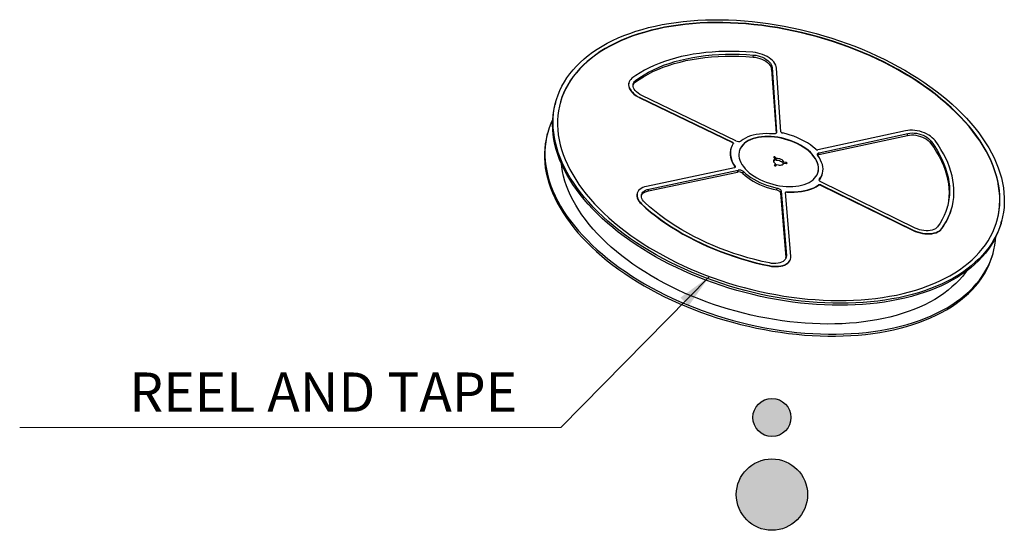
# Model space of a CAD drawing. Units: millimetres. Extents: x 22913 to 23088, y -2806 to -2745.
# Drawn here: x 23042 to 23054, y -2768 to -2762 of the extents above; entities that cross this region are included whole.
import ezdxf

# ---------------------------------------------------------------- set-up
doc = ezdxf.new("R2010")
doc.units = ezdxf.units.MM
doc.header["$MEASUREMENT"] = 0
doc.layers.add('DIM', color=3, linetype='CONTINUOUS')
doc.layers.add('package', color=7, linetype='CONTINUOUS')
doc.styles.add('romans', font='romans.shx')
doc.styles.add('SIMPLEX', font='txt.shx', dxfattribs={"width": 0.8, "bigfont": 'chineset.shx'})
doc.dimstyles.new('DIM', dxfattribs={"dimscale": 3, "dimtxt": 0.15, "dimasz": 0.15, "dimexe": 0.05, "dimexo": 0.05, "dimgap": 0.02, "dimtad": 1, "dimzin": 0, "dimdsep": 46, "dimtxsty": 'SIMPLEX', "dimcen": 0.09, "dimclrd": 3, "dimclre": 3, "dimclrt": 2, "dimadec": 0, "dimazin": 0, "dimtfac": 1, "dimtmove": 0, "dimatfit": 3, "dimfxl": 1, "dimtolj": 1, "dimtzin": 0, "dimlwd": 13, "dimlwe": 13, "dimarcsym": 0})

msp = doc.modelspace()

# ---------------------------------------------------------------- hatches: boundary and pattern name
at = {"layer": 'package', "linetype": 'Continuous'}
h = msp.add_hatch(color=0, dxfattribs=at)
h.dxf.hatch_style = 1
h.paths.add_polyline_path([(23051.5889, -2766.7055, 1), (23051.104, -2766.7055, 1)])
h = msp.add_hatch(color=0, dxfattribs=at)
h.dxf.hatch_style = 1
h.paths.add_polyline_path([(23051.801, -2767.6878, 1), (23050.8918, -2767.6878, 1)])

# ---------------------------------------------------------------- linework, layer by layer
at = {"layer": 'package', "color": 0, "linetype": 'Continuous'}
for p, q in [((23051.106, -2762.1138), (23051.1126, -2762.0889)), ((23051.3415, -2762.2717), (23051.3481, -2762.2469)), ((23051.3415, -2762.2717), (23051.399, -2763.0857)), ((23051.3481, -2762.2469), (23051.4062, -2763.0697)), ((23051.4619, -2763.0667), (23051.4045, -2762.2551)), ((23049.5219, -2762.4404), (23049.5208, -2762.4445)), ((23049.6022, -2762.4364), (23049.6088, -2762.4115)), ((23048.589, -2762.6919), (23048.5824, -2762.7168)), ((23049.6602, -2762.6332), (23049.6613, -2762.6291)), ((23049.6602, -2762.6332), (23050.8428, -2763.2035)), ((23049.6613, -2762.6291), (23050.8439, -2763.1993)), ((23050.8861, -2763.1813), (23049.6871, -2762.6032)), ((23048.4849, -2763.085), (23048.4783, -2763.1099)), ((23051.4032, -2763.0811), (23051.4062, -2763.0697)), ((23053.0504, -2763.0528), (23051.9337, -2763.2954)), ((23051.9489, -2763.3327), (23053.081, -2763.0867)), ((23053.0745, -2763.1116), (23053.081, -2763.0867)), ((23050.8428, -2763.2035), (23050.8439, -2763.1993)), ((23051.9423, -2763.3576), (23053.0745, -2763.1116)), ((23053.3692, -2763.2106), (23053.3758, -2763.1857)), ((23050.8229, -2763.2834), (23050.8218, -2763.2876)), ((23051.9423, -2763.3576), (23051.9489, -2763.3327)), ((23051.3705, -2763.3918), (23051.3878, -2763.411)), ((23051.3823, -2763.4318), (23051.3878, -2763.411)), ((23051.3824, -2763.4051), (23051.3869, -2763.3882)), ((23051.3868, -2763.4149), (23051.3987, -2763.4282)), ((23051.4042, -2763.4075), (23051.3869, -2763.3882)), ((23051.3987, -2763.4282), (23051.4042, -2763.4075)), ((23051.4917, -2763.4733), (23051.4972, -2763.4526)), ((23051.4971, -2763.4684), (23051.4981, -2763.4645)), ((23051.5292, -2763.4572), (23051.4972, -2763.4526)), ((23051.4981, -2763.4645), (23051.5301, -2763.4691)), ((23051.5262, -2763.4686), (23051.5292, -2763.4572)), ((23050.8686, -2763.5239), (23049.7472, -2763.7614)), ((23049.771, -2763.8203), (23050.9079, -2763.5795)), ((23049.7776, -2763.7954), (23050.9145, -2763.5546)), ((23050.875, -2763.5135), (23050.8761, -2763.5094)), ((23050.9079, -2763.5795), (23050.9145, -2763.5546)), ((23050.9764, -2763.5987), (23050.983, -2763.5738)), ((23051.377, -2763.4932), (23051.3779, -2763.4897)), ((23051.3926, -2763.475), (23051.3779, -2763.4897)), ((23051.3838, -2763.499), (23051.3871, -2763.4957)), ((23051.3871, -2763.4957), (23051.3926, -2763.475)), ((23051.3952, -2763.4981), (23051.41, -2763.4834)), ((23051.4917, -2763.4733), (23051.4944, -2763.4737)), ((23051.9848, -2763.6176), (23051.9913, -2763.5928)), ((23051.9501, -2763.6809), (23051.9539, -2763.6667)), ((23053.1726, -2764.2924), (23051.9775, -2763.7102)), ((23049.771, -2763.8203), (23049.7776, -2763.7954)), ((23051.4071, -2763.8074), (23051.4137, -2763.7825)), ((23051.4566, -2763.8454), (23051.4632, -2763.8206)), ((23051.4632, -2763.8206), (23051.5301, -2764.6447)), ((23051.5866, -2764.6527), (23051.5206, -2763.8399)), ((23051.5365, -2763.8341), (23051.5376, -2763.83)), ((23051.9402, -2763.7475), (23051.9413, -2763.7434)), ((23051.9667, -2763.7481), (23051.9678, -2763.744)), ((23051.9667, -2763.7481), (23053.1454, -2764.3222)), ((23051.9678, -2763.744), (23053.1465, -2764.3181)), ((23049.6289, -2763.8505), (23049.6278, -2763.8547)), ((23051.4566, -2763.8454), (23051.5235, -2764.6696)), ((23049.6816, -2763.9862), (23049.6827, -2763.9821)), ((23053.6406, -2764.0339), (23053.6417, -2764.0297)), ((23054.2699, -2764.2227), (23054.2765, -2764.1978)), ((23053.1454, -2764.3222), (23053.1465, -2764.3181)), ((23053.5101, -2764.303), (23053.5112, -2764.2988)), ((23054.1659, -2764.6157), (23054.1724, -2764.5908)), ((23051.5235, -2764.6696), (23051.5301, -2764.6447)), ((23051.5235, -2764.6696), (23051.5236, -2764.6814)), ((23051.5828, -2764.6882), (23051.5839, -2764.684)), ((23051.3095, -2764.7751), (23051.3106, -2764.7709))]:
    msp.add_line(p, q, dxfattribs=at)
at = {"layer": 'package', "color": 0, "linetype": 'Continuous', "flags": 128}
for points in [[(23049.0108, -2763.9644), (23048.9572, -2763.9027), (23048.9068, -2763.8404), (23048.8595, -2763.7776), (23048.8155, -2763.7144), (23048.7747, -2763.6508), (23048.7374, -2763.587), (23048.7034, -2763.523), (23048.6728, -2763.4589), (23048.6458, -2763.3948), (23048.6222, -2763.3307), (23048.6022, -2763.2668), (23048.5857, -2763.2032), (23048.5729, -2763.1398), (23048.5636, -2763.0768), (23048.558, -2763.0142), (23048.5559, -2762.9523), (23048.5576, -2762.8909), (23048.5628, -2762.8302), (23048.5716, -2762.7703), (23048.5841, -2762.7113), (23048.6001, -2762.6532), (23048.6197, -2762.596), (23048.6429, -2762.54), (23048.6695, -2762.4851), (23048.6997, -2762.4314), (23048.7333, -2762.3789), (23048.7703, -2762.3279), (23048.8106, -2762.2782), (23048.8543, -2762.23), (23048.9012, -2762.1833), (23048.9512, -2762.1382), (23049.0045, -2762.0948), (23049.0607, -2762.053), (23049.12, -2762.013), (23049.1822, -2761.9749), (23049.2472, -2761.9385), (23049.315, -2761.9041), (23049.3854, -2761.8716), (23049.4584, -2761.8411), (23049.5339, -2761.8126), (23049.6118, -2761.7862), (23049.692, -2761.7618), (23049.7744, -2761.7396), (23049.8589, -2761.7195), (23049.9453, -2761.7017), (23050.0336, -2761.686), (23050.1237, -2761.6725), (23050.2155, -2761.6612), (23050.3088, -2761.6522), (23050.4035, -2761.6455), (23050.4994, -2761.641), (23050.5966, -2761.6388), (23050.6948, -2761.6389), (23050.794, -2761.6412), (23050.8939, -2761.6458), (23050.9946, -2761.6527), (23051.0957, -2761.6618), (23051.1974, -2761.6732), (23051.2993, -2761.6869), (23051.4013, -2761.7027), (23051.5034, -2761.7207), (23051.6055, -2761.7409), (23051.7073, -2761.7633), (23051.8087, -2761.7878), (23051.9097, -2761.8143), (23052.0101, -2761.8429), (23052.1098, -2761.8736), (23052.2086, -2761.9062), (23052.3064, -2761.9407), (23052.4031, -2761.9772), (23052.4986, -2762.0155), (23052.5928, -2762.0556), (23052.6855, -2762.0974), (23052.7766, -2762.1409), (23052.866, -2762.1861), (23052.9537, -2762.2329), (23053.0394, -2762.2812), (23053.1231, -2762.331), (23053.2046, -2762.3821), (23053.2839, -2762.4346), (23053.3609, -2762.4884), (23053.4355, -2762.5434), (23053.5075, -2762.5995), (23053.5769, -2762.6567), (23053.6436, -2762.7149), (23053.7076, -2762.774), (23053.7686, -2762.8339), (23053.8268, -2762.8947), (23053.8819, -2762.9561), (23053.9339, -2763.0181), (23053.9828, -2763.0807), (23054.0284, -2763.1437), (23054.0708, -2763.2071), (23054.1099, -2763.2708), (23054.1456, -2763.3347), (23054.1778, -2763.3988), (23054.2066, -2763.4629), (23054.2319, -2763.527), (23054.2537, -2763.591), (23054.272, -2763.6548), (23054.2866, -2763.7183), (23054.2977, -2763.7815), (23054.3051, -2763.8443), (23054.309, -2763.9065), (23054.3092, -2763.9682), (23054.3058, -2764.0293), (23054.2987, -2764.0896), (23054.2881, -2764.149), (23054.2738, -2764.2076), (23054.256, -2764.2653), (23054.2346, -2764.3219), (23054.2097, -2764.3773), (23054.1813, -2764.4317), (23054.1494, -2764.4847), (23054.1141, -2764.5365), (23054.0755, -2764.5869), (23054.0335, -2764.6358), (23053.9882, -2764.6833), (23053.9397, -2764.7292), (23053.888, -2764.7735), (23053.8333, -2764.816), (23053.7755, -2764.8569), (23053.7148, -2764.896), (23053.6511, -2764.9333), (23053.5847, -2764.9687), (23053.5156, -2765.0021), (23053.4439, -2765.0336), (23053.3696, -2765.0631), (23053.2929, -2765.0906), (23053.2139, -2765.116), (23053.1326, -2765.1393), (23053.0491, -2765.1604), (23052.9636, -2765.1794), (23052.8762, -2765.1962), (23052.787, -2765.2108), (23052.6961, -2765.2232), (23052.6035, -2765.2333), (23052.5095, -2765.2412), (23052.4142, -2765.2468), (23052.3176, -2765.2501), (23052.2199, -2765.2512), (23052.1212, -2765.25), (23052.0216, -2765.2465), (23051.9213, -2765.2408), (23051.8204, -2765.2327), (23051.719, -2765.2225), (23051.6172, -2765.21), (23051.5152, -2765.1952), (23051.4131, -2765.1783), (23051.311, -2765.1592), (23051.2091, -2765.1379), (23051.1074, -2765.1145), (23051.0062, -2765.089), (23050.9055, -2765.0614), (23050.8054, -2765.0317), (23050.7062, -2765.0001), (23050.6079, -2764.9665), (23050.5106, -2764.931), (23050.4144, -2764.8936), (23050.3196, -2764.8544), (23050.2261, -2764.8135), (23050.1342, -2764.7708), (23050.0439, -2764.7264), (23049.9554, -2764.6804), (23049.8687, -2764.6329), (23049.784, -2764.5838), (23049.7014, -2764.5333), (23049.6209, -2764.4815), (23049.5428, -2764.4283), (23049.467, -2764.374), (23049.3937, -2764.3184), (23049.3229, -2764.2617), (23049.2549, -2764.204), (23049.1895, -2764.1454), (23049.127, -2764.0859), (23049.0674, -2764.0255), (23049.0108, -2763.9644)], [(23053.8071, -2762.9355), (23053.751, -2762.8749), (23053.6918, -2762.8151), (23053.6297, -2762.7561), (23053.5649, -2762.698), (23053.4972, -2762.6408), (23053.4269, -2762.5847), (23053.354, -2762.5297), (23053.2787, -2762.4759), (23053.201, -2762.4233), (23053.1209, -2762.372), (23053.0388, -2762.3222), (23052.9545, -2762.2737), (23052.8683, -2762.2268), (23052.7802, -2762.1814), (23052.6904, -2762.1377), (23052.599, -2762.0957), (23052.5061, -2762.0554), (23052.4118, -2762.0169), (23052.3162, -2761.9802), (23052.2195, -2761.9454), (23052.1217, -2761.9125), (23052.0231, -2761.8817), (23051.9238, -2761.8528), (23051.8237, -2761.826), (23051.7232, -2761.8013), (23051.6223, -2761.7787), (23051.5212, -2761.7582), (23051.42, -2761.7399), (23051.3187, -2761.7239), (23051.2177, -2761.71), (23051.1169, -2761.6984), (23051.0165, -2761.689), (23050.9166, -2761.6819), (23050.8174, -2761.677), (23050.719, -2761.6745), (23050.6215, -2761.6742), (23050.5251, -2761.6762), (23050.4298, -2761.6805), (23050.3358, -2761.687), (23050.2433, -2761.6958), (23050.1523, -2761.7069), (23050.0629, -2761.7202), (23049.9753, -2761.7358), (23049.8895, -2761.7535), (23049.8058, -2761.7734), (23049.7241, -2761.7955), (23049.6447, -2761.8197), (23049.5676, -2761.846), (23049.4928, -2761.8743), (23049.4206, -2761.9047), (23049.351, -2761.9371), (23049.284, -2761.9714), (23049.2198, -2762.0076), (23049.1585, -2762.0457), (23049.1001, -2762.0855), (23049.0447, -2762.1271), (23048.9924, -2762.1705), (23048.9432, -2762.2154), (23048.8972, -2762.262), (23048.8545, -2762.31), (23048.8151, -2762.3596), (23048.7791, -2762.4105), (23048.7466, -2762.4627), (23048.7175, -2762.5163), (23048.6918, -2762.571), (23048.6697, -2762.6269), (23048.6512, -2762.6838), (23048.6363, -2762.7416), (23048.625, -2762.8004), (23048.6172, -2762.8601), (23048.6132, -2762.9204), (23048.6127, -2762.9815), (23048.6159, -2763.0431), (23048.6227, -2763.1053), (23048.6331, -2763.1679), (23048.6472, -2763.2309), (23048.6648, -2763.2941), (23048.686, -2763.3576), (23048.7108, -2763.4211), (23048.739, -2763.4847), (23048.7708, -2763.5482), (23048.8059, -2763.6116), (23048.8445, -2763.6748), (23048.8863, -2763.7377), (23048.9315, -2763.8002), (23048.9799, -2763.8622), (23049.0314, -2763.9237), (23049.0861, -2763.9846), (23049.1437, -2764.0448), (23049.2043, -2764.1042), (23049.2678, -2764.1628), (23049.3341, -2764.2204), (23049.4031, -2764.2771), (23049.4747, -2764.3327), (23049.5488, -2764.3871), (23049.6254, -2764.4403), (23049.7043, -2764.4922), (23049.7854, -2764.5428), (23049.8686, -2764.592), (23049.9538, -2764.6397), (23050.041, -2764.6858), (23050.13, -2764.7304), (23050.2206, -2764.7733), (23050.3128, -2764.8144), (23050.4064, -2764.8538), (23050.5014, -2764.8914), (23050.5975, -2764.9272), (23050.6948, -2764.961), (23050.7929, -2764.9929), (23050.892, -2765.0227), (23050.9917, -2765.0506), (23051.0919, -2765.0763), (23051.1927, -2765.1), (23051.2937, -2765.1215), (23051.3949, -2765.1409), (23051.4961, -2765.1581), (23051.5973, -2765.1731), (23051.6983, -2765.1858), (23051.7989, -2765.1963), (23051.899, -2765.2046), (23051.9986, -2765.2106), (23052.0974, -2765.2143), (23052.1953, -2765.2157), (23052.2923, -2765.2148), (23052.3882, -2765.2117), (23052.4828, -2765.2063), (23052.5761, -2765.1986), (23052.6679, -2765.1886), (23052.7581, -2765.1764), (23052.8466, -2765.162), (23052.9333, -2765.1454), (23053.0181, -2765.1265), (23053.1008, -2765.1055), (23053.1813, -2765.0824), (23053.2596, -2765.0572), (23053.3356, -2765.0298), (23053.4091, -2765.0004), (23053.48, -2764.9691), (23053.5483, -2764.9357), (23053.6139, -2764.9005), (23053.6767, -2764.8633), (23053.7366, -2764.8244), (23053.7935, -2764.7836), (23053.8474, -2764.7411), (23053.8981, -2764.697), (23053.9457, -2764.6512), (23053.99, -2764.6039), (23054.0311, -2764.5551), (23054.0688, -2764.5049), (23054.1031, -2764.4533), (23054.1339, -2764.4004), (23054.1613, -2764.3462), (23054.1851, -2764.2909), (23054.2054, -2764.2345), (23054.2222, -2764.1771), (23054.2353, -2764.1188), (23054.2448, -2764.0596), (23054.2507, -2763.9996), (23054.253, -2763.9388), (23054.2516, -2763.8775), (23054.2466, -2763.8156), (23054.238, -2763.7532), (23054.2258, -2763.6904), (23054.2099, -2763.6273), (23054.1905, -2763.5639), (23054.1675, -2763.5004), (23054.141, -2763.4368), (23054.111, -2763.3733), (23054.0776, -2763.3098), (23054.0407, -2763.2465), (23054.0005, -2763.1835), (23053.957, -2763.1208), (23053.9102, -2763.0585), (23053.8602, -2762.9967), (23053.8071, -2762.9355)], [(23053.806, -2762.9396), (23053.7499, -2762.8791), (23053.6907, -2762.8193), (23053.6287, -2762.7603), (23053.5638, -2762.7021), (23053.4961, -2762.645), (23053.4258, -2762.5889), (23053.3529, -2762.5339), (23053.2776, -2762.48), (23053.1999, -2762.4274), (23053.1198, -2762.3762), (23053.0377, -2762.3263), (23052.9534, -2762.2779), (23052.8672, -2762.2309), (23052.7791, -2762.1856), (23052.6893, -2762.1419), (23052.5979, -2762.0998), (23052.505, -2762.0595), (23052.4107, -2762.021), (23052.3151, -2761.9843), (23052.2184, -2761.9495), (23052.1206, -2761.9167), (23052.022, -2761.8858), (23051.9227, -2761.857), (23051.8226, -2761.8301), (23051.7221, -2761.8054), (23051.6213, -2761.7828), (23051.5201, -2761.7624), (23051.4189, -2761.7441), (23051.3176, -2761.728), (23051.2166, -2761.7141), (23051.1158, -2761.7025), (23051.0154, -2761.6931), (23050.9155, -2761.686), (23050.8163, -2761.6812), (23050.7179, -2761.6786), (23050.6204, -2761.6783), (23050.524, -2761.6803), (23050.4287, -2761.6846), (23050.3347, -2761.6912), (23050.2422, -2761.7), (23050.1512, -2761.711), (23050.0618, -2761.7244), (23049.9742, -2761.7399), (23049.8884, -2761.7576), (23049.8047, -2761.7776), (23049.7231, -2761.7996), (23049.6436, -2761.8238), (23049.5665, -2761.8501), (23049.4917, -2761.8785), (23049.4195, -2761.9089), (23049.3499, -2761.9412), (23049.2829, -2761.9755), (23049.2187, -2762.0118), (23049.1574, -2762.0498), (23049.099, -2762.0897), (23049.0436, -2762.1313), (23048.9913, -2762.1746), (23048.9421, -2762.2196), (23048.8961, -2762.2661), (23048.8534, -2762.3142), (23048.814, -2762.3637), (23048.778, -2762.4146), (23048.7455, -2762.4669), (23048.7164, -2762.5204), (23048.6907, -2762.5751), (23048.6687, -2762.631), (23048.6501, -2762.6879), (23048.6443, -2762.7088)], [(23051.1042, -2762.0537), (23051.0156, -2762.0475), (23050.9276, -2762.0435), (23050.8405, -2762.0418), (23050.7543, -2762.0424), (23050.6692, -2762.0452), (23050.5853, -2762.0503), (23050.5028, -2762.0577), (23050.4218, -2762.0673), (23050.3425, -2762.0791), (23050.2649, -2762.0932), (23050.1892, -2762.1094), (23050.1155, -2762.1278), (23050.044, -2762.1484), (23049.9747, -2762.171), (23049.9078, -2762.1957), (23049.8433, -2762.2224), (23049.7814, -2762.2511), (23049.7222, -2762.2817), (23049.6657, -2762.3142), (23049.6121, -2762.3486), (23049.5615, -2762.3847)], [(23049.6088, -2762.4115), (23049.6607, -2762.3746), (23049.7158, -2762.3396), (23049.7739, -2762.3065), (23049.835, -2762.2755), (23049.899, -2762.2466), (23049.9656, -2762.2198), (23050.0349, -2762.1952), (23050.1067, -2762.1729), (23050.1809, -2762.1528), (23050.2573, -2762.135), (23050.3358, -2762.1196), (23050.4163, -2762.1065), (23050.4985, -2762.0958), (23050.5825, -2762.0875), (23050.6679, -2762.0816), (23050.7548, -2762.0782), (23050.8428, -2762.0772), (23050.9319, -2762.0787), (23051.0218, -2762.0826), (23051.1126, -2762.0889)], [(23051.4045, -2762.2551), (23051.4013, -2762.2357), (23051.3944, -2762.2161), (23051.3839, -2762.1965), (23051.3699, -2762.1771), (23051.3527, -2762.1584), (23051.3325, -2762.1404), (23051.3095, -2762.1236), (23051.2842, -2762.1081), (23051.2569, -2762.0941), (23051.2279, -2762.0819), (23051.1977, -2762.0716), (23051.1668, -2762.0634), (23051.1355, -2762.0574), (23051.1042, -2762.0537)], [(23049.6022, -2762.4364), (23049.6541, -2762.3994), (23049.7092, -2762.3644), (23049.7673, -2762.3314), (23049.8284, -2762.3004), (23049.8924, -2762.2715), (23049.9591, -2762.2447), (23050.0284, -2762.2201), (23050.1002, -2762.1978), (23050.1743, -2762.1777), (23050.2507, -2762.1599), (23050.3292, -2762.1444), (23050.4097, -2762.1314), (23050.492, -2762.1207), (23050.5759, -2762.1124), (23050.6613, -2762.1065), (23050.7482, -2762.1031), (23050.8362, -2762.1021), (23050.9253, -2762.1035), (23051.0153, -2762.1074), (23051.106, -2762.1138)], [(23051.106, -2762.1138), (23051.1345, -2762.1173), (23051.1631, -2762.1233), (23051.1912, -2762.1317), (23051.2182, -2762.1421), (23051.2437, -2762.1545), (23051.267, -2762.1686), (23051.2878, -2762.1841), (23051.3056, -2762.2007), (23051.3201, -2762.2181), (23051.3311, -2762.236), (23051.3382, -2762.254), (23051.3415, -2762.2717)], [(23051.1126, -2762.0889), (23051.1411, -2762.0925), (23051.1697, -2762.0985), (23051.1978, -2762.1068), (23051.2248, -2762.1172), (23051.2502, -2762.1296), (23051.2736, -2762.1437), (23051.2943, -2762.1592), (23051.3122, -2762.1758), (23051.3267, -2762.1932), (23051.3377, -2762.2111), (23051.3448, -2762.2291), (23051.3481, -2762.2469)], [(23049.5208, -2762.4445), (23049.5191, -2762.4524), (23049.5178, -2762.4711), (23049.5203, -2762.4904), (23049.5265, -2762.51), (23049.5363, -2762.5296), (23049.5497, -2762.5491), (23049.5663, -2762.568), (23049.5859, -2762.5861), (23049.6083, -2762.6032), (23049.6332, -2762.619), (23049.6602, -2762.6332)], [(23049.5615, -2762.3847), (23049.5459, -2762.3984), (23049.5338, -2762.4138), (23049.5251, -2762.4304), (23049.5202, -2762.4483), (23049.5189, -2762.467), (23049.5214, -2762.4862), (23049.5276, -2762.5058), (23049.5374, -2762.5255), (23049.5508, -2762.5449), (23049.5674, -2762.5638), (23049.587, -2762.5819), (23049.6094, -2762.599), (23049.6343, -2762.6148), (23049.6613, -2762.6291)], [(23049.6871, -2762.6032), (23049.6625, -2762.59), (23049.6403, -2762.5752), (23049.6208, -2762.5592), (23049.6044, -2762.5422), (23049.5915, -2762.5245), (23049.5822, -2762.5065), (23049.5768, -2762.4886), (23049.5754, -2762.4711), (23049.578, -2762.4543), (23049.5845, -2762.4385), (23049.5948, -2762.4242), (23049.6088, -2762.4115)], [(23049.0042, -2763.9893), (23048.9506, -2763.9276), (23048.9002, -2763.8653), (23048.8529, -2763.8025), (23048.8089, -2763.7393), (23048.7681, -2763.6757), (23048.7308, -2763.6119), (23048.6968, -2763.5479), (23048.6662, -2763.4838), (23048.6392, -2763.4197), (23048.6156, -2763.3556), (23048.5956, -2763.2917), (23048.5791, -2763.228), (23048.5663, -2763.1647), (23048.557, -2763.1017), (23048.5514, -2763.0391), (23048.5494, -2762.9771), (23048.551, -2762.9158), (23048.5562, -2762.8551), (23048.565, -2762.7952), (23048.5775, -2762.7362), (23048.5824, -2762.7168)], [(23048.5516, -2762.9057), (23048.5268, -2762.9609), (23048.5054, -2763.0175), (23048.4876, -2763.0752), (23048.4733, -2763.1338), (23048.4627, -2763.1932), (23048.4556, -2763.2535), (23048.4522, -2763.3146), (23048.4524, -2763.3762), (23048.4563, -2763.4385), (23048.4637, -2763.5013), (23048.4748, -2763.5645), (23048.4894, -2763.628), (23048.5077, -2763.6918), (23048.5295, -2763.7558), (23048.5548, -2763.8199), (23048.5836, -2763.884), (23048.6159, -2763.9481), (23048.6516, -2764.012), (23048.6906, -2764.0757), (23048.733, -2764.1391), (23048.7787, -2764.2021), (23048.8275, -2764.2647), (23048.8795, -2764.3267), (23048.9347, -2764.3881), (23048.9928, -2764.4488), (23049.0538, -2764.5088), (23049.1178, -2764.5679), (23049.1845, -2764.6261), (23049.2539, -2764.6832), (23049.3259, -2764.7394), (23049.4005, -2764.7944), (23049.4775, -2764.8481), (23049.5568, -2764.9006), (23049.6384, -2764.9518), (23049.722, -2765.0016), (23049.8077, -2765.0499), (23049.8954, -2765.0967), (23049.9848, -2765.1418), (23050.0759, -2765.1854), (23050.1686, -2765.2272), (23050.2628, -2765.2673), (23050.3583, -2765.3056), (23050.455, -2765.3421), (23050.5528, -2765.3766), (23050.6516, -2765.4092), (23050.7513, -2765.4399), (23050.8517, -2765.4685), (23050.9527, -2765.495), (23051.0541, -2765.5195), (23051.1559, -2765.5419), (23051.258, -2765.5621), (23051.3601, -2765.5801), (23051.4622, -2765.5959), (23051.5641, -2765.6096), (23051.6657, -2765.6209), (23051.7669, -2765.6301), (23051.8675, -2765.637), (23051.9674, -2765.6416), (23052.0666, -2765.6439), (23052.1648, -2765.644), (23052.262, -2765.6418), (23052.358, -2765.6373), (23052.4527, -2765.6306), (23052.5459, -2765.6216), (23052.6377, -2765.6103), (23052.7278, -2765.5968), (23052.8161, -2765.5811), (23052.9026, -2765.5632), (23052.987, -2765.5432), (23053.0694, -2765.5209), (23053.1496, -2765.4966), (23053.2275, -2765.4702), (23053.303, -2765.4417), (23053.376, -2765.4112), (23053.4465, -2765.3787), (23053.5142, -2765.3443), (23053.5792, -2765.3079), (23053.6414, -2765.2697), (23053.7007, -2765.2298), (23053.757, -2765.188), (23053.8102, -2765.1446), (23053.8603, -2765.0995), (23053.9072, -2765.0528), (23053.9508, -2765.0046), (23053.9912, -2764.9549), (23054.0282, -2764.9038), (23054.0617, -2764.8514), (23054.0919, -2764.7977), (23054.1186, -2764.7428), (23054.1417, -2764.6867), (23054.1613, -2764.6296), (23054.1773, -2764.5715), (23054.1898, -2764.5125), (23054.1986, -2764.4526), (23054.2032, -2764.402)], [(23054.2201, -2764.1851), (23054.2211, -2764.1813), (23054.2342, -2764.1229), (23054.2437, -2764.0637), (23054.2496, -2764.0037), (23054.2519, -2763.943), (23054.2505, -2763.8816), (23054.2455, -2763.8197), (23054.2369, -2763.7573), (23054.2247, -2763.6945), (23054.2088, -2763.6314), (23054.1894, -2763.5681), (23054.1664, -2763.5046), (23054.1399, -2763.441), (23054.1099, -2763.3774), (23054.0765, -2763.314), (23054.0396, -2763.2507), (23053.9994, -2763.1876), (23053.9559, -2763.1249), (23053.9091, -2763.0626), (23053.8591, -2763.0008), (23053.806, -2762.9396)], [(23051.3614, -2763.0941), (23051.3165, -2763.0909), (23051.2723, -2763.0901), (23051.2292, -2763.0915), (23051.1874, -2763.0952), (23051.1472, -2763.1012), (23051.1089, -2763.1094), (23051.0726, -2763.1198), (23051.0387, -2763.1324), (23051.0074, -2763.1469), (23050.9788, -2763.1634), (23050.9532, -2763.1817)], [(23051.4062, -2763.0697), (23051.4057, -2763.0754), (23051.4035, -2763.0806), (23051.3996, -2763.0852), (23051.3942, -2763.089), (23051.3874, -2763.0919), (23051.3795, -2763.0937), (23051.3707, -2763.0945), (23051.3614, -2763.0941)], [(23051.9068, -2763.2883), (23051.8738, -2763.2605), (23051.838, -2763.2339), (23051.7996, -2763.2087), (23051.7589, -2763.185), (23051.7161, -2763.1629), (23051.6715, -2763.1426), (23051.6253, -2763.1242), (23051.578, -2763.1079), (23051.5297, -2763.0938), (23051.4808, -2763.0818)], [(23053.4262, -2763.179), (23053.4104, -2763.1599), (23053.3915, -2763.1416), (23053.3697, -2763.1242), (23053.3454, -2763.1081), (23053.3189, -2763.0934), (23053.2906, -2763.0804), (23053.2609, -2763.0693), (23053.2303, -2763.0601), (23053.199, -2763.0532), (23053.1677, -2763.0484), (23053.1368, -2763.046), (23053.1066, -2763.0459), (23053.0777, -2763.0482), (23053.0504, -2763.0528)], [(23053.081, -2763.0867), (23053.1061, -2763.0827), (23053.1329, -2763.0811), (23053.1609, -2763.0821), (23053.1894, -2763.0856), (23053.2181, -2763.0915), (23053.2462, -2763.0997), (23053.2733, -2763.11), (23053.2988, -2763.1223), (23053.3222, -2763.1363), (23053.3431, -2763.1517), (23053.3611, -2763.1683), (23053.3758, -2763.1857)], [(23048.4783, -2763.1099), (23048.4667, -2763.1586), (23048.4561, -2763.2181), (23048.4491, -2763.2784), (23048.4456, -2763.3394), (23048.4459, -2763.4011), (23048.4497, -2763.4634), (23048.4571, -2763.5262), (23048.4682, -2763.5894), (23048.4829, -2763.6529), (23048.5011, -2763.7167), (23048.5229, -2763.7807), (23048.5482, -2763.8448), (23048.577, -2763.9089), (23048.6093, -2763.973), (23048.645, -2764.0369), (23048.684, -2764.1006), (23048.7264, -2764.164), (23048.7721, -2764.227), (23048.8209, -2764.2896), (23048.873, -2764.3516), (23048.9281, -2764.413), (23048.9862, -2764.4737), (23049.0473, -2764.5337), (23049.1112, -2764.5928), (23049.1779, -2764.6509), (23049.2473, -2764.7081), (23049.3194, -2764.7642), (23049.3939, -2764.8192), (23049.4709, -2764.873), (23049.5502, -2764.9255), (23049.6318, -2764.9767), (23049.7155, -2765.0265), (23049.8012, -2765.0748), (23049.8888, -2765.1215), (23049.9782, -2765.1667), (23050.0693, -2765.2103), (23050.162, -2765.2521), (23050.2562, -2765.2922), (23050.3517, -2765.3305), (23050.4484, -2765.3669), (23050.5463, -2765.4015), (23050.6451, -2765.4341), (23050.7447, -2765.4647), (23050.8451, -2765.4934), (23050.9461, -2765.5199), (23051.0475, -2765.5444), (23051.1494, -2765.5667), (23051.2514, -2765.5869), (23051.3535, -2765.605), (23051.4556, -2765.6208), (23051.5575, -2765.6344), (23051.6591, -2765.6458), (23051.7603, -2765.655), (23051.8609, -2765.6618), (23051.9609, -2765.6665), (23052.06, -2765.6688), (23052.1582, -2765.6689), (23052.2554, -2765.6667), (23052.3514, -2765.6622), (23052.4461, -2765.6555), (23052.5393, -2765.6464), (23052.6311, -2765.6352), (23052.7212, -2765.6217), (23052.8095, -2765.606), (23052.896, -2765.5881), (23052.9804, -2765.568), (23053.0628, -2765.5458), (23053.143, -2765.5215), (23053.2209, -2765.4951), (23053.2964, -2765.4666), (23053.3694, -2765.4361), (23053.4399, -2765.4036), (23053.5076, -2765.3691), (23053.5727, -2765.3328), (23053.6348, -2765.2946), (23053.6941, -2765.2546), (23053.7504, -2765.2129), (23053.8036, -2765.1695), (23053.8537, -2765.1244), (23053.9006, -2765.0777), (23053.9442, -2765.0295), (23053.9846, -2764.9798), (23054.0216, -2764.9287), (23054.0552, -2764.8763), (23054.0853, -2764.8226), (23054.112, -2764.7677), (23054.1351, -2764.7116), (23054.1547, -2764.6545), (23054.1659, -2764.6157)], [(23050.8538, -2763.2163), (23050.8387, -2763.242), (23050.8273, -2763.269), (23050.8198, -2763.2971), (23050.8162, -2763.3261), (23050.8165, -2763.3559), (23050.8207, -2763.3862), (23050.8289, -2763.4169), (23050.8409, -2763.4478), (23050.8566, -2763.4787), (23050.8761, -2763.5094)], [(23050.8439, -2763.1993), (23050.8471, -2763.201), (23050.8498, -2763.203), (23050.852, -2763.2052), (23050.8537, -2763.2075), (23050.8547, -2763.2099), (23050.8551, -2763.2121), (23050.8548, -2763.2143), (23050.8538, -2763.2163)], [(23051.8609, -2763.353), (23051.8361, -2763.3274), (23051.8084, -2763.3026), (23051.7779, -2763.2789), (23051.745, -2763.2564), (23051.7099, -2763.2352), (23051.6727, -2763.2155), (23051.6338, -2763.1975), (23051.5935, -2763.1813), (23051.552, -2763.1669), (23051.5096, -2763.1546), (23051.4667, -2763.1444), (23051.4235, -2763.1363), (23051.3804, -2763.1304), (23051.3377, -2763.1268), (23051.2957, -2763.1255), (23051.2547, -2763.1265), (23051.2149, -2763.1298), (23051.1767, -2763.1354), (23051.1404, -2763.1432), (23051.1061, -2763.1532), (23051.0742, -2763.1652), (23051.0449, -2763.1793), (23051.0184, -2763.1953), (23050.9949, -2763.2131), (23050.9745, -2763.2326), (23050.9575, -2763.2536), (23050.9438, -2763.276), (23050.9337, -2763.2996), (23050.9272, -2763.3242), (23050.9243, -2763.3497), (23050.9251, -2763.3759), (23050.9295, -2763.4026), (23050.9376, -2763.4296), (23050.9492, -2763.4567), (23050.9644, -2763.4837), (23050.9828, -2763.5104), (23051.0046, -2763.5367), (23051.0294, -2763.5623), (23051.0571, -2763.5871), (23051.0875, -2763.6108), (23051.1205, -2763.6334), (23051.1556, -2763.6545), (23051.1928, -2763.6742), (23051.2317, -2763.6922), (23051.272, -2763.7085), (23051.3135, -2763.7228), (23051.3559, -2763.7351), (23051.3988, -2763.7454), (23051.442, -2763.7535), (23051.485, -2763.7593), (23051.5278, -2763.7629), (23051.5698, -2763.7642), (23051.6108, -2763.7632), (23051.6506, -2763.7599), (23051.6888, -2763.7543), (23051.7251, -2763.7465), (23051.7594, -2763.7366), (23051.7912, -2763.7245), (23051.8205, -2763.7104), (23051.847, -2763.6944), (23051.8706, -2763.6766), (23051.8909, -2763.6571), (23051.908, -2763.6361), (23051.9216, -2763.6138), (23051.9318, -2763.5902), (23051.9383, -2763.5655), (23051.9412, -2763.54), (23051.9404, -2763.5138), (23051.9359, -2763.4871), (23051.9279, -2763.4601), (23051.9162, -2763.433), (23051.9011, -2763.406), (23051.8826, -2763.3793), (23051.8609, -2763.353)], [(23051.8598, -2763.3572), (23051.835, -2763.3316), (23051.8073, -2763.3068), (23051.7768, -2763.2831), (23051.7439, -2763.2605), (23051.7088, -2763.2393), (23051.6716, -2763.2197), (23051.6327, -2763.2016), (23051.5924, -2763.1854), (23051.5509, -2763.1711), (23051.5085, -2763.1587), (23051.4656, -2763.1485), (23051.4224, -2763.1404), (23051.3793, -2763.1346), (23051.3366, -2763.131), (23051.2946, -2763.1297), (23051.2536, -2763.1307), (23051.2138, -2763.134), (23051.1756, -2763.1395), (23051.1393, -2763.1473), (23051.105, -2763.1573), (23051.0731, -2763.1694), (23051.0438, -2763.1835), (23051.0173, -2763.1995), (23050.9938, -2763.2173), (23050.9734, -2763.2367), (23050.9564, -2763.2577), (23050.9427, -2763.2801), (23050.9326, -2763.3037), (23050.9295, -2763.3138)], [(23053.0745, -2763.1116), (23053.0996, -2763.1076), (23053.1263, -2763.106), (23053.1543, -2763.107), (23053.1829, -2763.1105), (23053.2115, -2763.1163), (23053.2396, -2763.1245), (23053.2667, -2763.1349), (23053.2922, -2763.1472), (23053.3156, -2763.1612), (23053.3365, -2763.1766), (23053.3545, -2763.1932), (23053.3692, -2763.2106)], [(23053.3692, -2763.2106), (23053.4091, -2763.2675), (23053.4454, -2763.3248), (23053.478, -2763.3824), (23053.5071, -2763.4401), (23053.5324, -2763.4979), (23053.554, -2763.5556), (23053.5717, -2763.6132), (23053.5857, -2763.6705), (23053.5957, -2763.7275), (23053.602, -2763.784), (23053.6043, -2763.8399), (23053.6027, -2763.8952), (23053.5973, -2763.9497), (23053.588, -2764.0034), (23053.5825, -2764.0273)], [(23053.3758, -2763.1857), (23053.4156, -2763.2427), (23053.4519, -2763.3), (23053.4846, -2763.3575), (23053.5137, -2763.4153), (23053.539, -2763.473), (23053.5606, -2763.5308), (23053.5783, -2763.5883), (23053.5923, -2763.6456), (23053.6023, -2763.7026), (23053.6085, -2763.7591), (23053.6109, -2763.815), (23053.6093, -2763.8703), (23053.6039, -2763.9248), (23053.5945, -2763.9785), (23053.5814, -2764.0312), (23053.5644, -2764.0829), (23053.5435, -2764.1334), (23053.519, -2764.1827), (23053.4907, -2764.2307), (23053.4587, -2764.2772)], [(23053.5112, -2764.2988), (23053.5426, -2764.2534), (23053.5705, -2764.2066), (23053.5949, -2764.1586), (23053.6159, -2764.1094), (23053.6333, -2764.0591), (23053.6472, -2764.0079), (23053.6574, -2763.9557), (23053.6641, -2763.9028), (23053.6672, -2763.849), (23053.6666, -2763.7947), (23053.6625, -2763.7397), (23053.6547, -2763.6843), (23053.6433, -2763.6285), (23053.6283, -2763.5724), (23053.6098, -2763.5161), (23053.5878, -2763.4596), (23053.5623, -2763.4032), (23053.5333, -2763.3468), (23053.5009, -2763.2906), (23053.4652, -2763.2346), (23053.4262, -2763.179)], [(23050.8218, -2763.2876), (23050.8187, -2763.3012), (23050.8151, -2763.3302), (23050.8154, -2763.36), (23050.8196, -2763.3904), (23050.8278, -2763.4211), (23050.8398, -2763.452), (23050.8555, -2763.4829), (23050.875, -2763.5135)], [(23051.9314, -2763.3704), (23051.9277, -2763.3644), (23051.9257, -2763.3584), (23051.9255, -2763.3526), (23051.927, -2763.3472), (23051.9302, -2763.3424), (23051.9351, -2763.3382), (23051.9414, -2763.335), (23051.9489, -2763.3327)], [(23051.3878, -2763.411), (23051.3776, -2763.416), (23051.3702, -2763.4226), (23051.3659, -2763.4305), (23051.3649, -2763.4394), (23051.3673, -2763.4487), (23051.3729, -2763.4581), (23051.3815, -2763.467), (23051.3926, -2763.475)], [(23051.3654, -2763.4426), (23051.3722, -2763.4367), (23051.3823, -2763.4318)], [(23051.3869, -2763.3882), (23051.3843, -2763.3861), (23051.3808, -2763.3846), (23051.377, -2763.3839), (23051.3734, -2763.3841), (23051.3707, -2763.3853), (23051.3692, -2763.3871), (23051.3691, -2763.3894), (23051.3705, -2763.3918)], [(23051.3987, -2763.4282), (23051.413, -2763.4279), (23051.428, -2763.4297), (23051.4428, -2763.4336), (23051.4568, -2763.4392), (23051.4693, -2763.4464), (23051.4796, -2763.4548), (23051.4872, -2763.4639), (23051.4917, -2763.4733)], [(23051.4972, -2763.4526), (23051.4927, -2763.4432), (23051.4851, -2763.434), (23051.4748, -2763.4257), (23051.4623, -2763.4185), (23051.4483, -2763.4128), (23051.4334, -2763.409), (23051.4185, -2763.4072), (23051.4042, -2763.4075)], [(23051.41, -2763.4834), (23051.4246, -2763.4879), (23051.4396, -2763.4904), (23051.4542, -2763.4908), (23051.4677, -2763.4892), (23051.4793, -2763.4855), (23051.4886, -2763.4799), (23051.4949, -2763.4728), (23051.4981, -2763.4645)], [(23051.5301, -2763.4691), (23051.5338, -2763.4692), (23051.5369, -2763.4684), (23051.5388, -2763.4667), (23051.5394, -2763.4646), (23051.5385, -2763.4622), (23051.5362, -2763.4599), (23051.533, -2763.4582), (23051.5292, -2763.4572)], [(23051.9349, -2763.58), (23051.9372, -2763.5697), (23051.9401, -2763.5442), (23051.9393, -2763.518), (23051.9348, -2763.4913), (23051.9268, -2763.4643), (23051.9152, -2763.4372), (23051.9, -2763.4102), (23051.8815, -2763.3834), (23051.8598, -2763.3572)], [(23051.9539, -2763.6667), (23051.9698, -2763.6436), (23051.9822, -2763.6193), (23051.991, -2763.5939), (23051.9963, -2763.5674), (23051.9978, -2763.5402), (23051.9957, -2763.5124), (23051.9899, -2763.4841), (23051.9805, -2763.4556), (23051.9676, -2763.427), (23051.9512, -2763.3985), (23051.9314, -2763.3704)], [(23049.1762, -2764.4218), (23049.1195, -2764.3636), (23049.0658, -2764.3048), (23049.0152, -2764.2453), (23048.9677, -2764.1852), (23048.9234, -2764.1247), (23048.8823, -2764.0638), (23048.8445, -2764.0026), (23048.8101, -2763.9412), (23048.7791, -2763.8796), (23048.7516, -2763.818), (23048.7275, -2763.7564), (23048.7069, -2763.6949), (23048.6898, -2763.6336), (23048.6764, -2763.5726), (23048.6665, -2763.5119), (23048.6622, -2763.4746)], [(23050.8761, -2763.5094), (23050.8774, -2763.5117), (23050.878, -2763.514), (23050.878, -2763.5163), (23050.8773, -2763.5184), (23050.8759, -2763.5202), (23050.874, -2763.5218), (23050.8715, -2763.523), (23050.8686, -2763.5239)], [(23050.983, -2763.5738), (23051.012, -2763.6), (23051.0437, -2763.6252), (23051.078, -2763.6492), (23051.1146, -2763.6719), (23051.1532, -2763.6931), (23051.1936, -2763.7128), (23051.2357, -2763.7306), (23051.2789, -2763.7466), (23051.3232, -2763.7607), (23051.3682, -2763.7727), (23051.4137, -2763.7825)], [(23051.3779, -2763.4897), (23051.3769, -2763.4917), (23051.3773, -2763.494), (23051.3791, -2763.4964), (23051.3821, -2763.4983), (23051.3858, -2763.4996), (23051.3895, -2763.5), (23051.3929, -2763.4994), (23051.3952, -2763.4981)], [(23050.9764, -2763.5987), (23051.0054, -2763.6249), (23051.0371, -2763.6501), (23051.0714, -2763.6741), (23051.108, -2763.6968), (23051.1466, -2763.718), (23051.1871, -2763.7376), (23051.2291, -2763.7555), (23051.2724, -2763.7715), (23051.3167, -2763.7856), (23051.3617, -2763.7976), (23051.4071, -2763.8074)], [(23051.9775, -2763.7102), (23051.9695, -2763.7057), (23051.9626, -2763.7006), (23051.957, -2763.6949), (23051.9529, -2763.689), (23051.9505, -2763.683), (23051.9499, -2763.6772), (23051.951, -2763.6717), (23051.9539, -2763.6667)], [(23049.7472, -2763.7614), (23049.7219, -2763.7681), (23049.6989, -2763.777), (23049.6786, -2763.7879), (23049.6613, -2763.8007), (23049.6472, -2763.8151), (23049.6366, -2763.8311), (23049.6295, -2763.8483), (23049.6262, -2763.8665), (23049.6266, -2763.8855), (23049.6308, -2763.905), (23049.6386, -2763.9247), (23049.65, -2763.9442), (23049.6648, -2763.9635), (23049.6827, -2763.9821)], [(23049.727, -2763.9685), (23049.7108, -2763.9514), (23049.698, -2763.9337), (23049.6889, -2763.9157), (23049.6837, -2763.8978), (23049.6825, -2763.8803), (23049.6853, -2763.8636), (23049.692, -2763.8479), (23049.7025, -2763.8336), (23049.7166, -2763.821), (23049.7341, -2763.8103), (23049.7545, -2763.8017), (23049.7776, -2763.7954)], [(23049.6826, -2763.878), (23049.6854, -2763.8728), (23049.6959, -2763.8585), (23049.71, -2763.8459), (23049.7275, -2763.8352), (23049.748, -2763.8266), (23049.771, -2763.8203)], [(23051.4071, -2763.8074), (23051.4165, -2763.8098), (23051.4256, -2763.8131), (23051.434, -2763.8173), (23051.4414, -2763.8222), (23051.4475, -2763.8277), (23051.4522, -2763.8335), (23051.4553, -2763.8395), (23051.4566, -2763.8454)], [(23051.4137, -2763.7825), (23051.4231, -2763.7849), (23051.4322, -2763.7882), (23051.4406, -2763.7924), (23051.448, -2763.7974), (23051.4541, -2763.8028), (23051.4588, -2763.8086), (23051.4619, -2763.8146), (23051.4632, -2763.8206)], [(23051.5206, -2763.8399), (23051.5207, -2763.8377), (23051.5216, -2763.8356), (23051.523, -2763.8338), (23051.5251, -2763.8323), (23051.5276, -2763.8311), (23051.5307, -2763.8303), (23051.534, -2763.8299), (23051.5376, -2763.83)], [(23051.5365, -2763.8341), (23051.5847, -2763.8362), (23051.6318, -2763.8358), (23051.6777, -2763.833), (23051.7221, -2763.8277), (23051.7646, -2763.82), (23051.8049, -2763.8099), (23051.8429, -2763.7976), (23051.8783, -2763.783), (23051.9108, -2763.7663), (23051.9402, -2763.7475)], [(23051.5376, -2763.83), (23051.5858, -2763.8321), (23051.6329, -2763.8317), (23051.6788, -2763.8288), (23051.7232, -2763.8236), (23051.7657, -2763.8158), (23051.806, -2763.8058), (23051.844, -2763.7934), (23051.8794, -2763.7788), (23051.9119, -2763.7621), (23051.9413, -2763.7434)], [(23049.6278, -2763.8547), (23049.6251, -2763.8707), (23049.6255, -2763.8897), (23049.6297, -2763.9091), (23049.6375, -2763.9288), (23049.6489, -2763.9484), (23049.6637, -2763.9676), (23049.6816, -2763.9862)], [(23051.3136, -2764.7374), (23051.2219, -2764.7174), (23051.1305, -2764.6951), (23051.0397, -2764.6705), (23050.9496, -2764.6438), (23050.8603, -2764.615), (23050.772, -2764.584), (23050.685, -2764.551), (23050.5992, -2764.5161), (23050.515, -2764.4792), (23050.4324, -2764.4405), (23050.3515, -2764.4), (23050.2726, -2764.3578), (23050.1958, -2764.314), (23050.1212, -2764.2686), (23050.0489, -2764.2217), (23049.9791, -2764.1735), (23049.9119, -2764.124), (23049.8474, -2764.0732), (23049.7857, -2764.0214), (23049.727, -2763.9685)], [(23054.2699, -2764.2227), (23054.2673, -2764.2325), (23054.2494, -2764.2901), (23054.2281, -2764.3467), (23054.2031, -2764.4022), (23054.1747, -2764.4565), (23054.1429, -2764.5096), (23054.1076, -2764.5614), (23054.0689, -2764.6118), (23054.0269, -2764.6607), (23053.9816, -2764.7082), (23053.9331, -2764.7541), (23053.8814, -2764.7983), (23053.8267, -2764.8409), (23053.7689, -2764.8818), (23053.7082, -2764.9209), (23053.6446, -2764.9581), (23053.5782, -2764.9935), (23053.509, -2765.027), (23053.4373, -2765.0585), (23053.363, -2765.088), (23053.2863, -2765.1155), (23053.2073, -2765.1409), (23053.126, -2765.1641), (23053.0425, -2765.1853), (23052.957, -2765.2043), (23052.8696, -2765.2211), (23052.7804, -2765.2357), (23052.6895, -2765.248), (23052.597, -2765.2582), (23052.503, -2765.266), (23052.4076, -2765.2717), (23052.311, -2765.275), (23052.2133, -2765.2761), (23052.1146, -2765.2749), (23052.015, -2765.2714), (23051.9147, -2765.2656), (23051.8138, -2765.2576), (23051.7124, -2765.2473), (23051.6106, -2765.2348), (23051.5086, -2765.2201), (23051.4065, -2765.2032), (23051.3044, -2765.184), (23051.2025, -2765.1628), (23051.1008, -2765.1393), (23050.9996, -2765.1138), (23050.8989, -2765.0862), (23050.7989, -2765.0566), (23050.6996, -2765.025), (23050.6013, -2764.9914), (23050.504, -2764.9559), (23050.4078, -2764.9185), (23050.313, -2764.8793), (23050.2196, -2764.8383), (23050.1276, -2764.7956), (23050.0373, -2764.7513), (23049.9488, -2764.7053), (23049.8621, -2764.6577), (23049.7774, -2764.6087), (23049.6948, -2764.5582), (23049.6143, -2764.5064), (23049.5362, -2764.4532), (23049.4604, -2764.3988), (23049.3871, -2764.3433), (23049.3163, -2764.2866), (23049.2483, -2764.2289), (23049.1829, -2764.1703), (23049.1204, -2764.1107), (23049.0608, -2764.0504), (23049.0042, -2763.9893)], [(23049.6816, -2763.9862), (23049.739, -2764.0379), (23049.799, -2764.0887), (23049.8617, -2764.1384), (23049.927, -2764.187), (23049.9946, -2764.2344), (23050.0646, -2764.2805), (23050.1369, -2764.3253), (23050.2112, -2764.3687), (23050.2874, -2764.4106), (23050.3656, -2764.4509), (23050.4455, -2764.4896), (23050.5269, -2764.5266), (23050.6098, -2764.5619), (23050.6941, -2764.5954), (23050.7795, -2764.627), (23050.866, -2764.6567), (23050.9535, -2764.6845), (23051.0417, -2764.7102), (23051.1305, -2764.7339), (23051.2198, -2764.7556), (23051.3095, -2764.7751)], [(23049.6827, -2763.9821), (23049.7401, -2764.0338), (23049.8001, -2764.0845), (23049.8628, -2764.1342), (23049.9281, -2764.1828), (23049.9957, -2764.2302), (23050.0657, -2764.2764), (23050.1379, -2764.3212), (23050.2123, -2764.3645), (23050.2885, -2764.4064), (23050.3667, -2764.4467), (23050.4466, -2764.4855), (23050.528, -2764.5225), (23050.6109, -2764.5577), (23050.6952, -2764.5912), (23050.7806, -2764.6228), (23050.8671, -2764.6526), (23050.9546, -2764.6803), (23051.0428, -2764.7061), (23051.1316, -2764.7298), (23051.2209, -2764.7514), (23051.3106, -2764.7709)], [(23053.1454, -2764.3222), (23053.174, -2764.3349), (23053.2039, -2764.3457), (23053.2347, -2764.3544), (23053.266, -2764.361), (23053.2973, -2764.3653), (23053.3281, -2764.3672), (23053.358, -2764.3669), (23053.3867, -2764.3641), (23053.4136, -2764.3591), (23053.4384, -2764.3518), (23053.4608, -2764.3425), (23053.4804, -2764.3311), (23053.4969, -2764.3178), (23053.5101, -2764.303)], [(23053.1465, -2764.3181), (23053.1751, -2764.3308), (23053.205, -2764.3415), (23053.2358, -2764.3502), (23053.2671, -2764.3568), (23053.2984, -2764.3611), (23053.3292, -2764.3631), (23053.3591, -2764.3627), (23053.3878, -2764.36), (23053.4147, -2764.355), (23053.4395, -2764.3477), (23053.4619, -2764.3383), (23053.4815, -2764.3269), (23053.498, -2764.3137), (23053.5112, -2764.2988)], [(23053.4587, -2764.2772), (23053.4463, -2764.2907), (23053.4305, -2764.3024), (23053.4115, -2764.3121), (23053.3897, -2764.3196), (23053.3655, -2764.3247), (23053.3394, -2764.3273), (23053.3119, -2764.3275), (23053.2836, -2764.3252), (23053.2549, -2764.3204), (23053.2265, -2764.3132), (23053.1989, -2764.3038), (23053.1726, -2764.2924)], [(23053.8256, -2764.8417), (23053.8127, -2764.8596), (23053.7749, -2764.9077), (23053.7339, -2764.9545), (23053.6896, -2764.9997), (23053.642, -2765.0434), (23053.5914, -2765.0854), (23053.5377, -2765.1257), (23053.4811, -2765.1643), (23053.4215, -2765.2012), (23053.3591, -2765.2361), (23053.2939, -2765.2692), (23053.2262, -2765.3004), (23053.1558, -2765.3296), (23053.083, -2765.3567), (23053.0078, -2765.3819), (23052.9303, -2765.4049), (23052.8507, -2765.4258), (23052.769, -2765.4446), (23052.6854, -2765.4612), (23052.6, -2765.4756), (23052.5128, -2765.4878), (23052.424, -2765.4978), (23052.3338, -2765.5055), (23052.2422, -2765.511), (23052.1494, -2765.5143), (23052.0554, -2765.5152), (23051.9605, -2765.5139), (23051.8647, -2765.5104), (23051.7682, -2765.5045), (23051.6712, -2765.4965), (23051.5736, -2765.4862), (23051.4757, -2765.4736), (23051.3776, -2765.4589), (23051.2795, -2765.442), (23051.1814, -2765.4229), (23051.0835, -2765.4016), (23050.986, -2765.3783), (23050.8889, -2765.3529), (23050.7924, -2765.3254), (23050.6966, -2765.2959), (23050.6017, -2765.2645), (23050.5078, -2765.2311), (23050.4149, -2765.1958), (23050.3233, -2765.1588), (23050.2331, -2765.1199), (23050.1443, -2765.0793), (23050.0572, -2765.037), (23049.9717, -2764.9931), (23049.8881, -2764.9477), (23049.8064, -2764.9007), (23049.7268, -2764.8523), (23049.6494, -2764.8026), (23049.5742, -2764.7515), (23049.5014, -2764.6992), (23049.431, -2764.6458), (23049.3632, -2764.5912), (23049.2981, -2764.5357), (23049.2357, -2764.4791), (23049.1762, -2764.4218)], [(23051.3095, -2764.7751), (23051.3408, -2764.7804), (23051.3719, -2764.7834), (23051.4023, -2764.7841), (23051.4315, -2764.7824), (23051.4593, -2764.7784), (23051.4851, -2764.7721), (23051.5086, -2764.7636), (23051.5294, -2764.7531), (23051.5473, -2764.7407), (23051.562, -2764.7265), (23051.5733, -2764.7108), (23051.5811, -2764.6938), (23051.5828, -2764.6882)], [(23051.3106, -2764.7709), (23051.3419, -2764.7762), (23051.373, -2764.7793), (23051.4034, -2764.7799), (23051.4326, -2764.7782), (23051.4604, -2764.7742), (23051.4862, -2764.7679), (23051.5097, -2764.7595), (23051.5305, -2764.7489), (23051.5484, -2764.7365), (23051.5631, -2764.7223), (23051.5744, -2764.7067), (23051.5822, -2764.6897), (23051.5862, -2764.6716), (23051.5866, -2764.6527)], [(23051.5301, -2764.6447), (23051.5295, -2764.6619), (23051.525, -2764.6782), (23051.5165, -2764.6933), (23051.5043, -2764.7068), (23051.4887, -2764.7186), (23051.4698, -2764.7284), (23051.4481, -2764.736), (23051.4241, -2764.7412), (23051.3981, -2764.744), (23051.3706, -2764.7443), (23051.3423, -2764.7421), (23051.3136, -2764.7374)]]:
    msp.add_lwpolyline(points, dxfattribs=at)
at = {"layer": 'package', "color": 0, "linetype": 'Continuous'}
for centre, radius in [((23051.3464, -2766.7055), 0.2425), ((23051.3464, -2767.6878), 0.4546)]:
    msp.add_circle(centre, radius, dxfattribs=at)
for centre, radius, start, end in [((23049.6513, -2762.5047), 0.0841, 125.66557, 154.0764), ((23051.4829, -2763.0599), 0.0221, 198.16688, 264.68069), ((23050.8371, -2763.2197), 0.0172, 12.14332, 70.7502), ((23050.92, -2763.1213), 0.0689, 240.58354, 298.78082), ((23051.9279, -2763.2631), 0.0329, 230.09634, 280.2538), ((23051.9492, -2763.3947), 0.0377, 100.5323, 125.16557), ((23050.867, -2763.5195), 0.00997, 3.73241, 37.11888), ((23050.9223, -2763.6599), 0.0817, 48.53087, 100.14206), ((23050.9289, -2763.635), 0.0817, 48.53087, 100.14206), ((23051.7912, -2763.5658), 0.2004, 323.14302, 345.00884), ((23051.5334, -2763.8511), 0.0172, 79.59998, 138.20337), ((23051.9529, -2763.7728), 0.0283, 60.84718, 116.64273), ((23051.954, -2763.7686), 0.0283, 60.84718, 116.64273), ((23052.8726, -2763.8276), 0.7953, 323.2915, 344.9682)]:
    msp.add_arc(centre, radius, start, end, dxfattribs=at)

# ---------------------------------------------------------------- texts
at = {"layer": 'DIM', "color": 0, "linetype": 'Continuous', "ltscale": 0.5, "insert": (23045.6254, -2766.3825), "char_height": 0.5, "attachment_point": 5, "style": 'romans'}
msp.add_mtext('{\\Fromans|c0;REEL AND TAPE}', dxfattribs=at)

# ---------------------------------------------------------------- leaders
at = {"layer": 'DIM', "color": 0, "linetype": 'Continuous', "annotation_type": 0, "has_hookline": 1, "hookline_direction": 1}
msp.add_leader([(23050.5494, -2764.9093), (23048.6551, -2766.8338), (23042.8154, -2766.8338)], dimstyle='DIM', dxfattribs=at)

doc.saveas('drawing.dxf')
